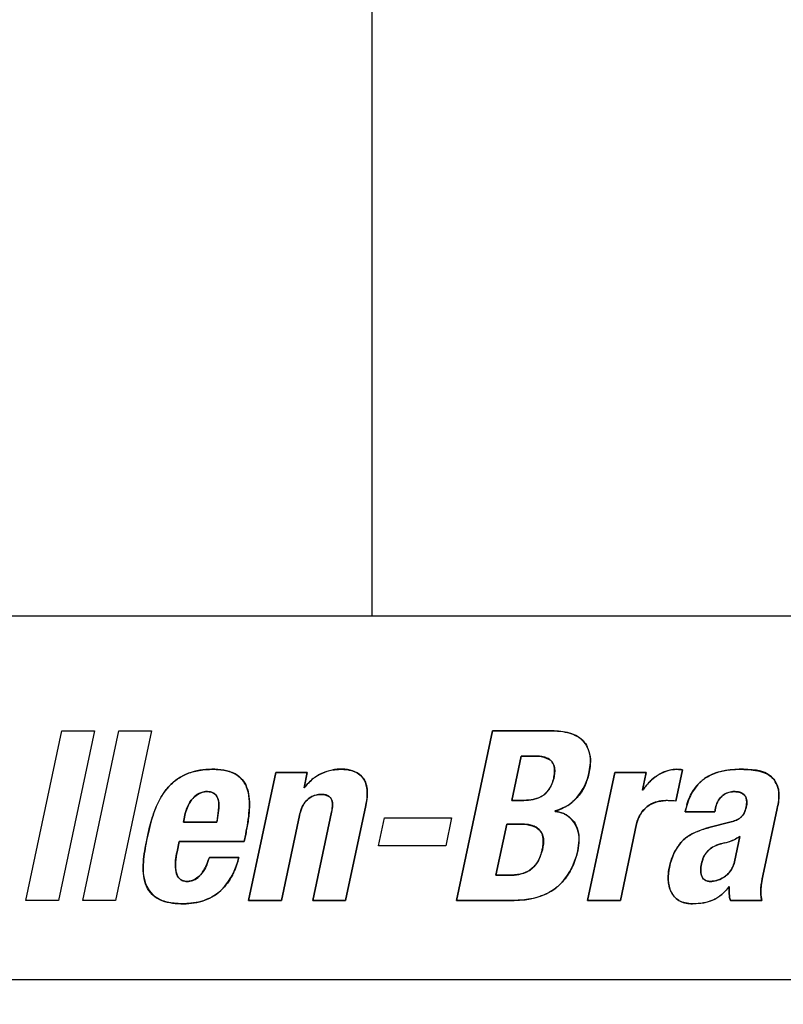
# Model space of a CAD drawing. Units: inches. Extents: x 0 to 309, y 0 to 200.
# Drawn here: x 75 to 80, y 110 to 116 of the extents above; entities that cross this region are included whole.
import ezdxf

# ---------------------------------------------------------------- set-up
doc = ezdxf.new("R2010")
doc.units = ezdxf.units.IN
doc.header["$LTSCALE"] = 17
doc.header["$MEASUREMENT"] = 0
doc.layers.get('0').update_dxf_attribs({"linetype": 'CONTINUOUS'})
doc.layers.add('SURF_PART', color=7, linetype='CONTINUOUS')
doc.layers.add('WHITE', color=7, linetype='CONTINUOUS')
doc.styles.get("Standard").update_dxf_attribs({"font": 'txt', "width": 0.8})
doc.dimstyles.new('DIMSTYLE_2', dxfattribs={"dimtxt": 1.420455, "dimasz": 1.704545, "dimexe": 0.125, "dimexo": 0.0625, "dimgap": 0.078125, "dimtad": 0, "dimtih": 1, "dimtoh": 1, "dimdec": 1, "dimzin": 0, "dimdsep": 46, "dimtxsty": 'STANDARD', "dimblk": '_FILLED', "dimblk1": '_FILLED', "dimblk2": '_FILLED', "dimcen": 0.09, "dimadec": 3, "dimazin": 0, "dimtp": 0.05, "dimtm": 0.05, "dimtfac": 1, "dimtdec": 1, "dimtofl": 0, "dimtmove": 0, "dimatfit": 3, "dimldrblk": '_FILLED', "dimfxl": 1, "dimtolj": 1, "dimtzin": 0, "dimarcsym": 0})

# ---------------------------------------------------------------- blocks, each defined once
blk = doc.blocks.new('_FILLED')
at = {"color": 0, "linetype": 'BYBLOCK'}
blk.add_solid([(0, 0), (-1, 0.1667), (-1, -0.1667)], dxfattribs=at)
blk = doc.blocks.new('*D1')
at = {"color": 2, "linetype": 'CONTINUOUS'}
for p, q in [((87.3718, 121.6427), (52.8018, 121.6427)), ((53.9381, 121.6427), (53.9381, 91.2463)), ((53.9381, 58.009), (53.9381, 88.4054)), ((71.2797, 58.009), (52.8018, 58.009))]:
    blk.add_line(p, q, dxfattribs=at)
at = {"color": 2, "linetype": 'CONTINUOUS', "xscale": 1.7045454545, "yscale": 1.7045454545, "zscale": 1.7045454545}
for p, rotation in [((53.9381, 121.6427), 90), ((53.9381, 58.009), 270)]:
    blk.add_blockref('_FILLED', p, dxfattribs=dict(at, rotation=rotation))

msp = doc.modelspace()

# ---------------------------------------------------------------- linework, layer by layer
at = {"color": 7, "linetype": 'CONTINUOUS'}
for p, q in [((77.3693, 112.0728), (77.3693, 119.8228)), ((71.3299, 112.073), (91.6449, 112.073)), ((75.2741, 110.3497), (75.4922, 111.3764)), ((75.6906, 111.3764), (75.4726, 110.3497)), ((75.4922, 111.3764), (75.6906, 111.3764)), ((75.6192, 110.3497), (75.8374, 111.3764)), ((76.0358, 111.3764), (75.8176, 110.3497)), ((75.8374, 111.3764), (76.0358, 111.3764)), ((78.0975, 111.3764), (77.8793, 110.3497)), ((78.444, 111.3764), (78.0975, 111.3764)), ((78.215, 110.9551), (78.2722, 111.2239)), ((78.2722, 111.2239), (78.3469, 111.2239)), ((76.7871, 111.1233), (76.6227, 110.3497)), ((76.9769, 111.1233), (76.7871, 111.1233)), ((76.9576, 111.0302), (76.9769, 111.1233)), ((78.8373, 111.1233), (78.673, 110.3497)), ((79.0271, 111.1233), (78.8373, 111.1233)), ((79.0052, 111.0171), (79.0271, 111.1233)), ((79.2076, 110.9507), (79.2479, 111.1406)), ((78.274, 110.9551), (78.215, 110.9551)), ((77.1244, 110.8832), (77.011, 110.3497)), ((77.2095, 110.3497), (77.3313, 110.9234)), ((79.268, 110.9047), (79.264, 110.886)), ((79.264, 110.886), (79.4423, 110.886)), ((79.4423, 110.886), (79.4469, 110.9076)), ((79.734, 110.4992), (79.8205, 110.9061)), ((76.2276, 110.8242), (76.2341, 110.8544)), ((76.4304, 110.8242), (76.2276, 110.8242)), ((76.8212, 110.3497), (76.9303, 110.863)), ((77.4091, 110.6804), (77.4452, 110.8501)), ((77.4452, 110.8501), (77.8507, 110.8501)), ((77.8507, 110.8501), (77.8146, 110.6804)), ((79.5338, 110.8228), (79.4153, 110.7926)), ((78.1188, 110.5021), (78.1845, 110.8113)), ((78.1845, 110.8113), (78.2737, 110.8113)), ((78.8714, 110.3497), (78.9701, 110.8141)), ((76.1894, 110.6444), (76.2026, 110.7063)), ((76.2026, 110.7063), (76.5952, 110.7063)), ((76.5952, 110.7063), (76.6047, 110.7509)), ((79.5946, 110.7365), (79.5622, 110.5841)), ((77.8146, 110.6804), (77.4091, 110.6804)), ((76.5632, 110.6099), (76.3849, 110.6099)), ((78.1993, 110.5021), (78.1188, 110.5021)), ((79.5295, 110.4331), (79.5298, 110.4012)), ((75.4726, 110.3497), (75.2741, 110.3497)), ((75.8176, 110.3497), (75.6192, 110.3497)), ((76.6227, 110.3497), (76.8212, 110.3497)), ((77.011, 110.3497), (77.2095, 110.3497)), ((77.8793, 110.3497), (78.2288, 110.3497)), ((78.673, 110.3497), (78.8714, 110.3497)), ((79.5369, 110.3497), (79.7267, 110.3497))]:
    msp.add_line(p, q, dxfattribs=at)
for centre, radius, start, end in [((79.2968, 110.8187), 0.3515, 132.21535, 133.24948), ((79.1465, 110.4021), 0.5516, 83.64155, 90.01143), ((79.298, 110.6016), 0.2856, 309.65105, 312.8713)]:
    msp.add_arc(centre, radius, start, end, dxfattribs=at)
for points, knots in [([(78.6807, 111.1161), (78.6881, 111.1508), (78.6988, 111.222), (78.638, 111.3625), (78.5135, 111.3764), (78.444, 111.3764)], [0, 0, 0, 0, 0.253324, 0.504069, 1, 1, 1, 1]), ([(78.3469, 111.2239), (78.3859, 111.2239), (78.485, 111.2083), (78.4734, 111.0636), (78.4004, 110.9626), (78.3139, 110.9551), (78.274, 110.9551)], [0, 0, 0, 0, 0.248082, 0.496366, 0.74585, 1, 1, 1, 1]), ([(76.6047, 110.7509), (76.6146, 110.7979), (76.6307, 110.8916), (76.6284, 111.0165), (76.574, 111.0999), (76.5077, 111.1337), (76.4359, 111.1443), (76.34, 111.1435), (76.2196, 111.1154), (76.0716, 110.9826), (76.0319, 110.8371), (76.0121, 110.7437)], [0, 0, 0, 0, 0.125488, 0.250244, 0.312685, 0.375213, 0.437947, 0.500738, 0.625716, 0.750493, 1, 1, 1, 1]), ([(77.3313, 110.9234), (77.34, 110.964), (77.3482, 111.0288), (77.3094, 111.1071), (77.2329, 111.1476), (77.1249, 111.1469), (77.0465, 111.1123), (77.0137, 111.087)], [0, 0, 0, 0, 0.249922, 0.37483, 0.500032, 0.749925, 1, 1, 1, 1]), ([(79.5904, 111.1434), (79.5182, 111.1434), (79.3633, 111.1155), (79.2828, 110.9747), (79.268, 110.9047)], [0, 0, 0, 0, 0.502309, 1, 1, 1, 1]), ([(79.8205, 110.9061), (79.8275, 110.9394), (79.8409, 111.0068), (79.7787, 111.1428), (79.6574, 111.1434), (79.5904, 111.1434)], [0, 0, 0, 0, 0.25292, 0.501291, 1, 1, 1, 1]), ([(76.2341, 110.8544), (76.2417, 110.8903), (76.2628, 110.9611), (76.3333, 111.0083), (76.3688, 111.0083)], [0, 0, 0, 0, 0.507645, 1, 1, 1, 1]), ([(76.3688, 111.0083), (76.3874, 111.0083), (76.43, 110.998), (76.4458, 110.9363), (76.439, 110.8808), (76.4337, 110.8429), (76.4304, 110.8242)], [0, 0, 0, 0, 0.246255, 0.496771, 0.748497, 1, 1, 1, 1]), ([(76.9303, 110.863), (76.9363, 110.8915), (76.956, 110.9492), (77.0307, 110.9996), (77.1398, 110.9842), (77.1303, 110.9111), (77.1244, 110.8832)], [0, 0, 0, 0, 0.254339, 0.504416, 0.750228, 1, 1, 1, 1]), ([(79.4469, 110.9076), (79.4525, 110.9341), (79.4763, 110.9878), (79.5334, 111.0083), (79.5604, 111.0083)], [0, 0, 0, 0, 0.501453, 1, 1, 1, 1]), ([(79.5604, 111.0083), (79.5836, 111.0083), (79.6402, 110.9931), (79.6375, 110.9104), (79.6054, 110.8443), (79.5568, 110.8286), (79.5338, 110.8228)], [0, 0, 0, 0, 0.247514, 0.498006, 0.747812, 1, 1, 1, 1]), ([(78.9701, 110.8141), (78.9784, 110.8532), (79.0224, 110.9297), (79.1064, 110.9537), (79.1464, 110.9537)], [0, 0, 0, 0, 0.500013, 1, 1, 1, 1]), ([(78.6133, 110.6502), (78.6223, 110.6925), (78.631, 110.7828), (78.5671, 110.8576), (78.5285, 110.8748)], [0, 0, 0, 0, 0.505372, 1, 1, 1, 1]), ([(78.2737, 110.8113), (78.3153, 110.8113), (78.4192, 110.7838), (78.4031, 110.633), (78.3361, 110.5175), (78.2422, 110.5021), (78.1993, 110.5021)], [0, 0, 0, 0, 0.245985, 0.495793, 0.746932, 1, 1, 1, 1]), ([(79.4153, 110.7926), (79.3563, 110.7773), (79.233, 110.7332), (79.181, 110.6104), (79.1683, 110.551)], [0, 0, 0, 0, 0.500872, 1, 1, 1, 1]), ([(76.0121, 110.7437), (76.003, 110.7008), (75.9867, 110.6151), (75.977, 110.4835), (76.0444, 110.3564), (76.1801, 110.3255), (76.3101, 110.3301), (76.4776, 110.3963), (76.5421, 110.5266), (76.5632, 110.6099)], [0, 0, 0, 0, 0.126194, 0.252059, 0.375607, 0.500585, 0.626551, 0.752127, 1, 1, 1, 1]), ([(79.4146, 110.4647), (79.4007, 110.4647), (79.3696, 110.4743), (79.3557, 110.5188), (79.3594, 110.5609), (79.3723, 110.6158), (79.4181, 110.6755), (79.474, 110.692), (79.5015, 110.6977)], [0, 0, 0, 0, 0.124496, 0.250918, 0.376626, 0.50214, 0.749863, 1, 1, 1, 1]), ([(76.249, 110.4647), (76.2313, 110.4647), (76.1926, 110.4812), (76.1746, 110.5559), (76.182, 110.6093), (76.1894, 110.6444)], [0, 0, 0, 0, 0.247835, 0.499568, 1, 1, 1, 1]), ([(78.2288, 110.3497), (78.3163, 110.3497), (78.505, 110.3913), (78.5952, 110.5648), (78.6133, 110.6502)], [0, 0, 0, 0, 0.500531, 1, 1, 1, 1]), ([(76.3849, 110.6099), (76.3736, 110.5763), (76.3521, 110.5087), (76.2833, 110.4647), (76.249, 110.4647)], [0, 0, 0, 0, 0.508419, 1, 1, 1, 1]), ([(79.5622, 110.5841), (79.5553, 110.5513), (79.517, 110.489), (79.4482, 110.4647), (79.4146, 110.4647)], [0, 0, 0, 0, 0.500201, 1, 1, 1, 1]), ([(79.1683, 110.551), (79.1578, 110.5014), (79.1539, 110.416), (79.2293, 110.337), (79.2827, 110.3295), (79.3083, 110.3295)], [0, 0, 0, 0, 0.498129, 0.748297, 1, 1, 1, 1]), ([(79.5316, 110.3741), (79.5322, 110.37), (79.5335, 110.3617), (79.5356, 110.3536), (79.5369, 110.3497)], [0, 0, 0, 0, 0.500664, 1, 1, 1, 1])]:
    msp.add_open_spline(points, degree=3, knots=knots, dxfattribs=at)
for points in [[(78.5341, 110.9138), (78.6077, 110.9529), (78.6634, 111.0347), (78.6807, 111.1161)], [(79.2126, 111.1434), (79.1576, 111.1434), (79.1014, 111.116), (79.0606, 111.079)], [(79.2479, 111.1406), (79.2362, 111.142), (79.2244, 111.1434), (79.2126, 111.1434)], [(77.0137, 111.087), (76.9926, 111.0707), (76.9737, 111.0513), (76.9576, 111.0302)], [(79.056, 111.0747), (79.0373, 111.0572), (79.0206, 111.0376), (79.0052, 111.0171)], [(78.4744, 110.8901), (78.4951, 110.8956), (78.5152, 110.9038), (78.5341, 110.9138)], [(78.5285, 110.8748), (78.5114, 110.8824), (78.493, 110.8874), (78.4744, 110.8901)], [(79.5015, 110.6977), (79.5343, 110.705), (79.5662, 110.7184), (79.5946, 110.7365)], [(79.7267, 110.3497), (79.715, 110.3982), (79.7237, 110.4504), (79.734, 110.4992)], [(79.4923, 110.3923), (79.5058, 110.4048), (79.5181, 110.4186), (79.5295, 110.4331)], [(79.5298, 110.4012), (79.53, 110.3922), (79.5305, 110.3831), (79.5316, 110.3741)], [(79.3083, 110.3295), (79.3682, 110.3295), (79.4341, 110.3435), (79.4802, 110.3817)]]:
    msp.add_open_spline(points, degree=3, dxfattribs=at)
at = {"layer": 'SURF_PART', "color": 7, "linetype": 'CONTINUOUS'}
msp.add_line((102.3535, 109.8683), (71.3299, 109.8683), dxfattribs=at)
at = {"layer": 'WHITE', "color": 7, "linetype": 'CONTINUOUS'}
for p, q in [((77.8793, 110.3497), (78.0975, 111.3764)), ((78.0975, 111.3764), (78.444, 111.3764)), ((78.2722, 111.2239), (78.215, 110.9551)), ((78.3469, 111.2239), (78.2722, 111.2239)), ((76.6227, 110.3497), (76.7871, 111.1233)), ((76.7871, 111.1233), (76.9769, 111.1233)), ((76.9769, 111.1233), (76.9577, 111.0327)), ((78.673, 110.3497), (78.8373, 111.1233)), ((78.8373, 111.1233), (79.0271, 111.1233)), ((79.0271, 111.1233), (79.0052, 111.0198)), ((79.2479, 111.1406), (79.2076, 110.9507)), ((79.2126, 111.1434), (79.2242, 111.143)), ((79.2242, 111.143), (79.2359, 111.142)), ((79.2359, 111.142), (79.2479, 111.1406)), ((76.9577, 111.0327), (76.9606, 111.0327)), ((79.0052, 111.0198), (79.008, 111.0198)), ((78.215, 110.9551), (78.274, 110.9551)), ((77.011, 110.3497), (77.1244, 110.8832)), ((77.3313, 110.9234), (77.2095, 110.3497)), ((78.4777, 110.8918), (78.4771, 110.8889)), ((79.264, 110.886), (79.268, 110.9047)), ((79.4423, 110.886), (79.264, 110.886)), ((79.4469, 110.9076), (79.4423, 110.886)), ((79.8205, 110.9061), (79.734, 110.4992)), ((76.2341, 110.8544), (76.2276, 110.8242)), ((76.2276, 110.8242), (76.4304, 110.8242)), ((76.9303, 110.863), (76.8212, 110.3497)), ((79.4153, 110.7926), (79.5338, 110.8228)), ((78.1845, 110.8113), (78.1188, 110.5021)), ((78.2737, 110.8113), (78.1845, 110.8113)), ((78.9701, 110.8141), (78.8714, 110.3497)), ((76.2026, 110.7063), (76.1894, 110.6444)), ((76.5952, 110.7063), (76.2026, 110.7063)), ((76.6047, 110.7509), (76.5952, 110.7063)), ((79.5622, 110.5841), (79.5946, 110.7365)), ((76.3849, 110.6099), (76.5632, 110.6099)), ((78.1188, 110.5021), (78.1993, 110.5021)), ((79.5295, 110.4302), (79.5267, 110.4302)), ((79.5298, 110.4014), (79.5295, 110.4302)), ((76.8212, 110.3497), (76.6227, 110.3497)), ((77.2095, 110.3497), (77.011, 110.3497)), ((78.2288, 110.3497), (77.8793, 110.3497)), ((78.8714, 110.3497), (78.673, 110.3497)), ((79.7267, 110.3497), (79.5369, 110.3497))]:
    msp.add_line(p, q, dxfattribs=at)
for centre, radius, start, end in [((78.5124, 111.1997), 0.1774, 10.42733, 26.61458), ((77.1747, 110.8823), 0.2604, 112.65583, 123.85508), ((77.1777, 110.8742), 0.269, 99.21964, 112.58737), ((77.1814, 110.8721), 0.2726, 127.86883, 129.58376), ((77.1799, 110.8741), 0.27, 123.79671, 127.87299), ((79.2805, 110.8392), 0.3253, 132.77969, 133.61521), ((79.2592, 110.8628), 0.2936, 127.7813, 132.84693), ((79.5318, 110.8719), 0.2625, 127.44477, 141.69415), ((77.2116, 110.8421), 0.3153, 139.23347, 142.7865), ((79.5083, 110.6441), 0.6256, 142.60846, 143.10027), ((79.4283, 110.706), 0.5245, 139.72211, 142.67265), ((78.4063, 111.1592), 0.2766, 302.08403, 310.21127), ((79.1458, 110.4355), 0.5182, 87.74418, 89.93344), ((79.1336, 110.1285), 0.8254, 86.31141, 87.73906), ((79.0514, 108.8553), 2.1013, 85.73704, 86.30882), ((75.6306, 110.9751), 0.8137, 351.75721, 353.95596), ((78.404, 111.1626), 0.2807, 297.5988, 302.10242), ((79.6632, 110.8208), 0.404, 166.78349, 168.0141), ((79.6461, 110.8249), 0.3865, 164.2127, 166.79346), ((75.3352, 111.0182), 1.1122, 349.9571, 351.74452), ((79.4419, 110.9648), 0.2737, 282.57255, 289.67012), ((79.4303, 110.9975), 0.3084, 289.65939, 296.08168), ((79.4091, 110.62), 0.1576, 317.02139, 332.30943), ((79.414, 110.6165), 0.1518, 285.59108, 301.10599), ((79.2976, 110.6007), 0.2852, 309.80751, 315.18385), ((79.2325, 110.6609), 0.3739, 321.01539, 321.89701)]:
    msp.add_arc(centre, radius, start, end, dxfattribs=at)
for points in [[(78.444, 111.3764), (78.4646, 111.3764), (78.4864, 111.3756), (78.508, 111.3733)], [(78.508, 111.3733), (78.5275, 111.3711), (78.5469, 111.3677), (78.5654, 111.3623)], [(78.5654, 111.3623), (78.5818, 111.3575), (78.5974, 111.3512), (78.6116, 111.3429)], [(78.6457, 111.316), (78.6558, 111.3052), (78.6643, 111.2927), (78.671, 111.2792)], [(78.3825, 111.2224), (78.3707, 111.2236), (78.3588, 111.2239), (78.3469, 111.2239)], [(78.4408, 111.2043), (78.4327, 111.2095), (78.4235, 111.2133), (78.4142, 111.2161)], [(78.6897, 111.1768), (78.6884, 111.1563), (78.6849, 111.1359), (78.6807, 111.1161)], [(78.6869, 111.2318), (78.6903, 111.2137), (78.6908, 111.1952), (78.6897, 111.1768)], [(77.2791, 111.1218), (77.2905, 111.1153), (77.3009, 111.107), (77.3094, 111.0972)], [(78.6807, 111.1161), (78.6758, 111.0929), (78.6684, 111.0699), (78.6587, 111.0479)], [(79.1078, 111.1139), (79.1247, 111.1236), (79.1429, 111.1313), (79.1617, 111.1364)], [(79.1617, 111.1364), (79.1784, 111.141), (79.1956, 111.1434), (79.2126, 111.1434)], [(79.4314, 111.1143), (79.4547, 111.1242), (79.4794, 111.1312), (79.5046, 111.1359)], [(79.5046, 111.1359), (79.5331, 111.1412), (79.5621, 111.1434), (79.5904, 111.1434)], [(79.5904, 111.1434), (79.6088, 111.1434), (79.6285, 111.143), (79.6485, 111.1415)], [(79.6485, 111.1415), (79.6666, 111.1401), (79.6848, 111.1378), (79.7024, 111.1342)], [(79.7024, 111.1342), (79.7182, 111.1309), (79.7335, 111.1264), (79.7475, 111.1205)], [(79.7475, 111.1205), (79.7601, 111.1152), (79.7718, 111.1088), (79.782, 111.1008)], [(76.9729, 111.0479), (76.9835, 111.0603), (76.9952, 111.0718), (77.0077, 111.0822)], [(77.3289, 111.0646), (77.334, 111.0515), (77.3371, 111.0374), (77.3388, 111.0233)], [(79.0282, 111.0451), (79.037, 111.0554), (79.0462, 111.0654), (79.0561, 111.0748)], [(79.8059, 111.0759), (79.8126, 111.0662), (79.8179, 111.0551), (79.8218, 111.0435)], [(76.3688, 111.0083), (76.3586, 111.0083), (76.3483, 111.0067), (76.3384, 111.0037)], [(76.3922, 111.0061), (76.3845, 111.0077), (76.3765, 111.0083), (76.3688, 111.0083)], [(76.4114, 110.9991), (76.4056, 111.0025), (76.399, 111.0047), (76.3922, 111.0061)], [(78.6587, 111.0479), (78.6499, 111.0283), (78.6392, 111.0095), (78.6264, 110.9922)], [(79.5284, 111.0037), (79.5182, 111.0008), (79.5083, 110.9964), (79.4993, 110.9908)], [(79.5604, 111.0083), (79.5498, 111.0083), (79.5389, 111.0067), (79.5284, 111.0037)], [(79.5866, 111.0061), (79.578, 111.0078), (79.5691, 111.0083), (79.5604, 111.0083)], [(79.6247, 110.9843), (79.6205, 110.9898), (79.615, 110.9944), (79.6089, 110.9979)], [(79.8218, 111.0435), (79.8263, 111.0303), (79.829, 111.0163), (79.8302, 111.0024)], [(79.8302, 111.0024), (79.8315, 110.9867), (79.8309, 110.9712), (79.8292, 110.9558)], [(76.2635, 110.9368), (76.2567, 110.9246), (76.2511, 110.9118), (76.2464, 110.8987)], [(76.3098, 110.9902), (76.3006, 110.9839), (76.2923, 110.9762), (76.285, 110.9676)], [(76.4358, 110.9675), (76.4333, 110.9743), (76.43, 110.9807), (76.4257, 110.9863)], [(76.4421, 110.9177), (76.4425, 110.9265), (76.4424, 110.9353), (76.4414, 110.9441)], [(77.116, 110.9735), (77.1113, 110.9784), (77.1055, 110.9824), (77.0992, 110.9851)], [(77.1299, 110.9347), (77.1295, 110.9421), (77.1285, 110.9496), (77.1262, 110.9566)], [(77.3393, 110.9754), (77.3379, 110.9579), (77.335, 110.9406), (77.3313, 110.9234)], [(78.274, 110.9551), (78.2924, 110.9551), (78.3109, 110.956), (78.3291, 110.9587)], [(79.0939, 110.9469), (79.0786, 110.9429), (79.0639, 110.9369), (79.0503, 110.9289)], [(79.1464, 110.9537), (79.1289, 110.9537), (79.1111, 110.9515), (79.0939, 110.9469)], [(79.2742, 110.93), (79.2787, 110.946), (79.2843, 110.9617), (79.2911, 110.9768)], [(79.4584, 110.9426), (79.4532, 110.9314), (79.4494, 110.9195), (79.4469, 110.9076)], [(79.476, 110.9705), (79.4689, 110.9622), (79.4631, 110.9527), (79.4584, 110.9426)], [(79.8292, 110.9558), (79.8272, 110.9391), (79.824, 110.9226), (79.8205, 110.9061)], [(76.2464, 110.8987), (76.2412, 110.8842), (76.2372, 110.8693), (76.2341, 110.8544)], [(76.9446, 110.9096), (76.9382, 110.8946), (76.9336, 110.8789), (76.9303, 110.863)], [(77.1244, 110.8832), (77.1263, 110.892), (77.1279, 110.9009), (77.1289, 110.9099)], [(78.4771, 110.8889), (78.4946, 110.8864), (78.5122, 110.8819), (78.5286, 110.8748)], [(78.5341, 110.9138), (78.516, 110.9044), (78.497, 110.8969), (78.4777, 110.8918)], [(79.0147, 110.9001), (79.0036, 110.8882), (78.9942, 110.8746), (78.9866, 110.8601)], [(76.0121, 110.7437), (76.02, 110.7811), (76.0292, 110.8185), (76.0409, 110.855)], [(76.6189, 110.8274), (76.615, 110.8018), (76.61, 110.7762), (76.6047, 110.7509)], [(78.5685, 110.8496), (78.5798, 110.8397), (78.5896, 110.828), (78.5972, 110.8152)], [(78.9866, 110.8601), (78.979, 110.8454), (78.9734, 110.8298), (78.9701, 110.8141)], [(79.5338, 110.8228), (79.5451, 110.8256), (79.5562, 110.8289), (79.567, 110.8333)], [(78.3101, 110.8092), (78.2981, 110.8108), (78.2858, 110.8113), (78.2737, 110.8113)], [(78.369, 110.7882), (78.361, 110.7939), (78.3519, 110.7983), (78.3425, 110.8016)], [(78.5972, 110.8152), (78.6055, 110.8013), (78.6114, 110.7861), (78.6151, 110.7701)], [(78.6151, 110.7701), (78.6194, 110.7519), (78.6211, 110.7328), (78.6208, 110.7137)], [(79.275, 110.7335), (79.2943, 110.7473), (79.3158, 110.7584), (79.3382, 110.7677)], [(79.3382, 110.7677), (79.3633, 110.778), (79.3896, 110.7859), (79.4153, 110.7926)], [(75.9968, 110.6664), (76.0013, 110.6923), (76.0066, 110.718), (76.0121, 110.7437)], [(78.6208, 110.7137), (78.6205, 110.6921), (78.6176, 110.6705), (78.6133, 110.6502)], [(79.5015, 110.6977), (79.4851, 110.6943), (79.4688, 110.6899), (79.4533, 110.6835)], [(76.1894, 110.6444), (76.1869, 110.6326), (76.1848, 110.6208), (76.1832, 110.6088)], [(78.6133, 110.6502), (78.6066, 110.6185), (78.5963, 110.5868), (78.5825, 110.5566)], [(79.1923, 110.6271), (79.2017, 110.6488), (79.2134, 110.6694), (79.2275, 110.6878)], [(76.3664, 110.5615), (76.3734, 110.5773), (76.3794, 110.5935), (76.3849, 110.6099)], [(76.5632, 110.6099), (76.5551, 110.5781), (76.5447, 110.5466), (76.5308, 110.5168)], [(79.1683, 110.551), (79.1738, 110.5766), (79.1816, 110.6025), (79.1923, 110.6271)], [(79.5487, 110.5468), (79.5549, 110.5587), (79.5595, 110.5713), (79.5622, 110.5841)], [(76.1802, 110.5765), (76.1797, 110.5667), (76.1797, 110.5569), (76.1804, 110.5471)], [(76.1804, 110.5471), (76.1811, 110.5382), (76.1823, 110.5293), (76.1845, 110.5204)], [(76.1845, 110.5204), (76.1865, 110.5125), (76.1892, 110.5046), (76.1929, 110.4974)], [(78.5825, 110.5566), (78.5703, 110.5298), (78.5552, 110.5043), (78.5374, 110.4812)], [(79.1614, 110.4966), (79.1621, 110.5149), (79.1645, 110.5331), (79.1683, 110.551)], [(76.1929, 110.4974), (76.1963, 110.491), (76.2005, 110.4851), (76.2058, 110.4803)], [(76.2058, 110.4803), (76.2113, 110.4754), (76.2178, 110.4716), (76.2249, 110.469)], [(76.2249, 110.469), (76.2327, 110.4662), (76.241, 110.4647), (76.249, 110.4647)], [(76.249, 110.4647), (76.2611, 110.4647), (76.2735, 110.4666), (76.285, 110.4706)], [(78.1993, 110.5021), (78.2186, 110.5021), (78.2381, 110.5033), (78.2571, 110.507)], [(79.3658, 110.4927), (79.3689, 110.4866), (79.373, 110.4809), (79.3781, 110.4765)], [(79.3948, 110.4675), (79.4012, 110.4655), (79.4081, 110.4647), (79.4146, 110.4647)], [(79.4146, 110.4647), (79.4281, 110.4647), (79.4417, 110.4666), (79.4548, 110.4703)], [(78.4821, 110.4256), (78.4611, 110.4094), (78.4381, 110.3959), (78.4139, 110.3851)], [(79.1764, 110.4054), (79.1703, 110.4186), (79.1664, 110.4328), (79.1641, 110.4472)], [(79.5231, 110.4257), (79.5158, 110.4167), (79.5081, 110.408), (79.4998, 110.3997)], [(79.5316, 110.3742), (79.5305, 110.3832), (79.53, 110.3923), (79.5298, 110.4014)], [(79.724, 110.4454), (79.7218, 110.4287), (79.7206, 110.4117), (79.721, 110.3948)], [(78.3289, 110.3587), (78.2959, 110.3523), (78.2622, 110.3497), (78.2288, 110.3497)], [(79.2645, 110.3341), (79.2517, 110.337), (79.2393, 110.3414), (79.228, 110.3479)], [(79.4305, 110.3502), (79.4128, 110.3422), (79.3938, 110.3371), (79.3743, 110.334)], [(79.4547, 110.3632), (79.4469, 110.3583), (79.4389, 110.3539), (79.4305, 110.3502)], [(79.4801, 110.3816), (79.472, 110.3749), (79.4636, 110.3687), (79.4547, 110.3632)], [(79.5369, 110.3497), (79.5343, 110.3577), (79.5327, 110.3659), (79.5316, 110.3742)], [(79.721, 110.3948), (79.7214, 110.3796), (79.7232, 110.3644), (79.7267, 110.3497)], [(79.3083, 110.3295), (79.2938, 110.3295), (79.2789, 110.3308), (79.2645, 110.3341)], [(79.3743, 110.334), (79.3525, 110.3306), (79.3301, 110.3295), (79.3083, 110.3295)]]:
    msp.add_open_spline(points, degree=3, dxfattribs=at)
for points, knots in [([(78.6116, 111.3429), (78.6226, 111.3366), (78.6342, 111.3279), (78.6444, 111.3174), (78.6457, 111.316)], [0, 0, 0, 0, 0.867248, 1, 1, 1, 1]), ([(78.4142, 111.2161), (78.4134, 111.2164), (78.403, 111.2194), (78.3924, 111.2213), (78.3825, 111.2224)], [0, 0, 0, 0, 0.073972, 1, 1, 1, 1]), ([(78.4599, 111.1859), (78.458, 111.1887), (78.4524, 111.1957), (78.4455, 111.2012), (78.4408, 111.2043)], [0, 0, 0, 0, 0.376479, 1, 1, 1, 1]), ([(78.4706, 111.1612), (78.4695, 111.1661), (78.4667, 111.1747), (78.4622, 111.1827), (78.4599, 111.1859)], [0, 0, 0, 0, 0.557816, 1, 1, 1, 1]), ([(76.0409, 110.855), (76.0451, 110.8679), (76.0577, 110.9042), (76.0831, 110.9613), (76.1225, 111.0224), (76.1733, 111.0743), (76.2257, 111.1067), (76.2735, 111.1253), (76.3137, 111.1357), (76.3498, 111.1409), (76.3805, 111.1431), (76.4102, 111.1438), (76.4443, 111.1424), (76.4808, 111.1373), (76.5128, 111.1286), (76.5486, 111.1131), (76.5855, 111.0843), (76.6137, 111.0354), (76.627, 110.9767), (76.6286, 110.9062), (76.6232, 110.8556), (76.6189, 110.8274)], [0, 0, 0, 0, 0.042368, 0.119639, 0.19435, 0.268077, 0.344124, 0.38456, 0.427466, 0.473547, 0.498004, 0.523512, 0.566125, 0.604139, 0.638238, 0.669228, 0.725423, 0.780771, 0.841608, 0.911356, 1, 1, 1, 1]), ([(77.1346, 111.1397), (77.1398, 111.1406), (77.1552, 111.1426), (77.1736, 111.1436), (77.1869, 111.1434), (77.1898, 111.1433)], [0, 0, 0, 0, 0.28158, 0.843942, 1, 1, 1, 1]), ([(77.1898, 111.1433), (77.2014, 111.143), (77.2177, 111.1417), (77.2339, 111.1386), (77.2385, 111.1375)], [0, 0, 0, 0, 0.70754, 1, 1, 1, 1]), ([(77.2385, 111.1375), (77.2463, 111.1357), (77.2601, 111.1316), (77.2734, 111.1252), (77.2791, 111.1218)], [0, 0, 0, 0, 0.549076, 1, 1, 1, 1]), ([(78.4698, 111.0987), (78.4703, 111.1017), (78.4717, 111.1101), (78.473, 111.1212), (78.4733, 111.1292), (78.4734, 111.1318)], [0, 0, 0, 0, 0.278842, 0.768359, 1, 1, 1, 1]), ([(78.4734, 111.1318), (78.4736, 111.1386), (78.4731, 111.1485), (78.4713, 111.1583), (78.4706, 111.1612)], [0, 0, 0, 0, 0.697103, 1, 1, 1, 1]), ([(79.0793, 111.0948), (79.0862, 111.1001), (79.0955, 111.1066), (79.1054, 111.1126), (79.1078, 111.1139)], [0, 0, 0, 0, 0.757613, 1, 1, 1, 1]), ([(79.3722, 111.0802), (79.3771, 111.084), (79.3958, 111.0972), (79.416, 111.1078), (79.4314, 111.1143)], [0, 0, 0, 0, 0.270452, 1, 1, 1, 1]), ([(77.3094, 111.0972), (77.3113, 111.0951), (77.3193, 111.0852), (77.3253, 111.0739), (77.3289, 111.0646)], [0, 0, 0, 0, 0.22348, 1, 1, 1, 1]), ([(78.4424, 111.0241), (78.4433, 111.0255), (78.4498, 111.0359), (78.4557, 111.0486), (78.4598, 111.0602), (78.4604, 111.062)], [0, 0, 0, 0, 0.122577, 0.868003, 1, 1, 1, 1]), ([(78.4604, 111.062), (78.4616, 111.0656), (78.4645, 111.0749), (78.4675, 111.0872), (78.4692, 111.0958), (78.4698, 111.0987)], [0, 0, 0, 0, 0.299811, 0.772566, 1, 1, 1, 1]), ([(79.782, 111.1008), (79.7908, 111.094), (79.7989, 111.0858), (79.8056, 111.0763), (79.8059, 111.0759)], [0, 0, 0, 0, 0.957462, 1, 1, 1, 1]), ([(76.3384, 111.0037), (76.3308, 111.0014), (76.3209, 110.9972), (76.312, 110.9916), (76.3098, 110.9902)], [0, 0, 0, 0, 0.748704, 1, 1, 1, 1]), ([(76.4257, 110.9863), (76.4229, 110.99), (76.4183, 110.9947), (76.413, 110.9982), (76.4114, 110.9991)], [0, 0, 0, 0, 0.715661, 1, 1, 1, 1]), ([(77.3388, 111.0233), (77.3388, 111.0229), (77.3407, 111.0069), (77.3406, 110.9909), (77.3393, 110.9754)], [0, 0, 0, 0, 0.025086, 1, 1, 1, 1]), ([(78.4143, 110.9927), (78.419, 110.9965), (78.4294, 111.0061), (78.438, 111.0173), (78.4424, 111.0241)], [0, 0, 0, 0, 0.431797, 1, 1, 1, 1]), ([(79.2911, 110.9768), (79.2974, 110.9908), (79.3082, 111.0107), (79.3214, 111.029), (79.3259, 111.0346)], [0, 0, 0, 0, 0.683836, 1, 1, 1, 1]), ([(79.6089, 110.9979), (79.6064, 110.9994), (79.5992, 111.0029), (79.5916, 111.0051), (79.5866, 111.0061)], [0, 0, 0, 0, 0.35748, 1, 1, 1, 1]), ([(76.285, 110.9676), (76.2824, 110.9646), (76.2745, 110.9548), (76.2677, 110.9442), (76.2635, 110.9368)], [0, 0, 0, 0, 0.31706, 1, 1, 1, 1]), ([(76.4414, 110.9441), (76.4407, 110.9496), (76.4392, 110.9574), (76.4367, 110.9652), (76.4358, 110.9675)], [0, 0, 0, 0, 0.696903, 1, 1, 1, 1]), ([(76.9663, 110.9467), (76.9596, 110.9383), (76.952, 110.926), (76.946, 110.9129), (76.9446, 110.9096)], [0, 0, 0, 0, 0.749525, 1, 1, 1, 1]), ([(76.9939, 110.972), (76.9882, 110.9683), (76.9783, 110.9605), (76.9699, 110.9512), (76.9663, 110.9467)], [0, 0, 0, 0, 0.543285, 1, 1, 1, 1]), ([(77.0236, 110.9857), (77.021, 110.985), (77.0106, 110.9815), (77.0008, 110.9765), (76.9939, 110.972)], [0, 0, 0, 0, 0.251095, 1, 1, 1, 1]), ([(77.0517, 110.9906), (77.0471, 110.9903), (77.0377, 110.9892), (77.0284, 110.9871), (77.0236, 110.9857)], [0, 0, 0, 0, 0.480539, 1, 1, 1, 1]), ([(77.077, 110.9903), (77.0721, 110.9908), (77.0637, 110.9912), (77.0552, 110.9909), (77.0517, 110.9906)], [0, 0, 0, 0, 0.57765, 1, 1, 1, 1]), ([(77.0992, 110.9851), (77.0939, 110.9874), (77.0865, 110.9891), (77.0789, 110.9901), (77.077, 110.9903)], [0, 0, 0, 0, 0.750157, 1, 1, 1, 1]), ([(77.1262, 110.9566), (77.125, 110.9599), (77.1223, 110.966), (77.1181, 110.9713), (77.116, 110.9735)], [0, 0, 0, 0, 0.537131, 1, 1, 1, 1]), ([(77.1289, 110.9099), (77.1298, 110.9174), (77.1302, 110.9257), (77.1299, 110.9341), (77.1299, 110.9347)], [0, 0, 0, 0, 0.923367, 1, 1, 1, 1]), ([(78.3291, 110.9587), (78.3359, 110.9598), (78.352, 110.9628), (78.3678, 110.9676), (78.3766, 110.9711)], [0, 0, 0, 0, 0.420273, 1, 1, 1, 1]), ([(78.3766, 110.9711), (78.3869, 110.9752), (78.3999, 110.9819), (78.4116, 110.9905), (78.4143, 110.9927)], [0, 0, 0, 0, 0.762426, 1, 1, 1, 1]), ([(78.6264, 110.9922), (78.6215, 110.9856), (78.6087, 110.9699), (78.5941, 110.9557), (78.5848, 110.9479)], [0, 0, 0, 0, 0.402626, 1, 1, 1, 1]), ([(79.4993, 110.9908), (79.4945, 110.9877), (79.4862, 110.9815), (79.479, 110.9741), (79.476, 110.9705)], [0, 0, 0, 0, 0.545502, 1, 1, 1, 1]), ([(79.6332, 110.9665), (79.6316, 110.9724), (79.629, 110.9786), (79.6251, 110.9839), (79.6247, 110.9843)], [0, 0, 0, 0, 0.912516, 1, 1, 1, 1]), ([(79.6359, 110.9452), (79.6359, 110.9478), (79.6356, 110.9549), (79.6344, 110.9621), (79.6332, 110.9665)], [0, 0, 0, 0, 0.369488, 1, 1, 1, 1]), ([(79.6337, 110.9214), (79.6345, 110.9257), (79.6355, 110.9336), (79.6359, 110.9416), (79.6359, 110.9452)], [0, 0, 0, 0, 0.546379, 1, 1, 1, 1]), ([(76.4398, 110.8894), (76.4403, 110.8938), (76.4412, 110.9032), (76.4419, 110.9127), (76.4421, 110.9177)], [0, 0, 0, 0, 0.471267, 1, 1, 1, 1]), ([(79.0503, 110.9289), (79.047, 110.927), (79.0341, 110.9188), (79.0226, 110.9086), (79.0147, 110.9001)], [0, 0, 0, 0, 0.251952, 1, 1, 1, 1]), ([(79.6145, 110.8688), (79.6169, 110.8722), (79.622, 110.8807), (79.6256, 110.8898), (79.6273, 110.8952)], [0, 0, 0, 0, 0.426424, 1, 1, 1, 1]), ([(79.6273, 110.8952), (79.6293, 110.9011), (79.6316, 110.9099), (79.6333, 110.9187), (79.6337, 110.9214)], [0, 0, 0, 0, 0.697839, 1, 1, 1, 1]), ([(78.5286, 110.8748), (78.5356, 110.8717), (78.5497, 110.8645), (78.5624, 110.855), (78.5685, 110.8496)], [0, 0, 0, 0, 0.486069, 1, 1, 1, 1]), ([(79.567, 110.8333), (79.5693, 110.8342), (79.5788, 110.8383), (79.5879, 110.8434), (79.5942, 110.848)], [0, 0, 0, 0, 0.245325, 1, 1, 1, 1]), ([(79.5942, 110.848), (79.597, 110.85), (79.6046, 110.8562), (79.611, 110.8636), (79.6145, 110.8688)], [0, 0, 0, 0, 0.35751, 1, 1, 1, 1]), ([(78.3425, 110.8016), (78.3401, 110.8025), (78.3294, 110.8059), (78.3185, 110.8081), (78.3101, 110.8092)], [0, 0, 0, 0, 0.234239, 1, 1, 1, 1]), ([(78.3885, 110.7687), (78.3859, 110.7724), (78.38, 110.7796), (78.3729, 110.7855), (78.369, 110.7882)], [0, 0, 0, 0, 0.487361, 1, 1, 1, 1]), ([(78.4008, 110.7416), (78.3992, 110.7474), (78.3958, 110.7568), (78.3907, 110.7655), (78.3885, 110.7687)], [0, 0, 0, 0, 0.606457, 1, 1, 1, 1]), ([(78.405, 110.708), (78.4049, 110.716), (78.4041, 110.7273), (78.4017, 110.7384), (78.4008, 110.7416)], [0, 0, 0, 0, 0.70515, 1, 1, 1, 1]), ([(78.4016, 110.6702), (78.4021, 110.6731), (78.4035, 110.6824), (78.4047, 110.695), (78.405, 110.7047), (78.405, 110.708)], [0, 0, 0, 0, 0.229228, 0.745302, 1, 1, 1, 1]), ([(79.2275, 110.6878), (79.2341, 110.6965), (79.2488, 110.7131), (79.2658, 110.7271), (79.275, 110.7335)], [0, 0, 0, 0, 0.493756, 1, 1, 1, 1]), ([(79.5946, 110.7365), (79.5867, 110.7315), (79.5772, 110.7261), (79.5674, 110.7212), (79.5659, 110.7205)], [0, 0, 0, 0, 0.848936, 1, 1, 1, 1]), ([(76.5308, 110.5168), (76.5266, 110.5078), (76.5049, 110.4652), (76.4634, 110.4119), (76.4014, 110.3689), (76.3482, 110.3459), (76.2991, 110.3348), (76.2568, 110.3302), (76.2259, 110.3292), (76.1978, 110.3299), (76.1665, 110.3323), (76.1314, 110.338), (76.0943, 110.3497), (76.0545, 110.3702), (76.016, 110.4071), (75.9912, 110.4651), (75.9831, 110.5297), (75.9862, 110.5977), (75.9929, 110.6436), (75.9968, 110.6664)], [0, 0, 0, 0, 0.033939, 0.163328, 0.226502, 0.291668, 0.361265, 0.398454, 0.437548, 0.467362, 0.49515, 0.545232, 0.58913, 0.628309, 0.698384, 0.767034, 0.84067, 0.920542, 1, 1, 1, 1]), ([(78.3916, 110.6287), (78.3924, 110.6311), (78.3952, 110.6406), (78.3987, 110.6544), (78.4009, 110.6659), (78.4016, 110.6702)], [0, 0, 0, 0, 0.178037, 0.694848, 1, 1, 1, 1]), ([(79.4146, 110.6617), (79.4116, 110.6594), (79.4015, 110.6509), (79.3928, 110.6407), (79.3873, 110.6328)], [0, 0, 0, 0, 0.279526, 1, 1, 1, 1]), ([(79.4533, 110.6835), (79.451, 110.6826), (79.4373, 110.6767), (79.4243, 110.6692), (79.4146, 110.6617)], [0, 0, 0, 0, 0.16918, 1, 1, 1, 1]), ([(76.1832, 110.6088), (76.1818, 110.5986), (76.1808, 110.5879), (76.1802, 110.5771), (76.1802, 110.5765)], [0, 0, 0, 0, 0.950943, 1, 1, 1, 1]), ([(78.3437, 110.5485), (78.3462, 110.5509), (78.3566, 110.5613), (78.3659, 110.5739), (78.3722, 110.5844), (78.3726, 110.5853)], [0, 0, 0, 0, 0.218507, 0.938771, 1, 1, 1, 1]), ([(78.3726, 110.5853), (78.3784, 110.5952), (78.3851, 110.6096), (78.3903, 110.6246), (78.3916, 110.6287)], [0, 0, 0, 0, 0.726757, 1, 1, 1, 1]), ([(79.3707, 110.6005), (79.3703, 110.5993), (79.367, 110.5902), (79.3642, 110.5798), (79.3623, 110.5704), (79.3621, 110.5694)], [0, 0, 0, 0, 0.114866, 0.900286, 1, 1, 1, 1]), ([(79.3873, 110.6328), (79.3842, 110.6283), (79.3779, 110.6179), (79.373, 110.6068), (79.3707, 110.6005)], [0, 0, 0, 0, 0.451003, 1, 1, 1, 1]), ([(76.3165, 110.4887), (76.3213, 110.4927), (76.3313, 110.5026), (76.3397, 110.5137), (76.344, 110.5201)], [0, 0, 0, 0, 0.444852, 1, 1, 1, 1]), ([(76.344, 110.5201), (76.3498, 110.5287), (76.3575, 110.5425), (76.3642, 110.5567), (76.3664, 110.5615)], [0, 0, 0, 0, 0.663698, 1, 1, 1, 1]), ([(78.2571, 110.507), (78.261, 110.5077), (78.2777, 110.5114), (78.2941, 110.517), (78.3059, 110.5227)], [0, 0, 0, 0, 0.234098, 1, 1, 1, 1]), ([(78.3059, 110.5227), (78.3132, 110.5263), (78.3265, 110.5339), (78.3385, 110.5436), (78.3437, 110.5485)], [0, 0, 0, 0, 0.530329, 1, 1, 1, 1]), ([(79.3584, 110.541), (79.3582, 110.5377), (79.3579, 110.529), (79.3584, 110.5202), (79.3592, 110.515)], [0, 0, 0, 0, 0.392643, 1, 1, 1, 1]), ([(79.3621, 110.5694), (79.3609, 110.5633), (79.3594, 110.5539), (79.3586, 110.5444), (79.3584, 110.541)], [0, 0, 0, 0, 0.650936, 1, 1, 1, 1]), ([(76.285, 110.4706), (76.288, 110.4716), (76.2993, 110.4761), (76.3095, 110.4829), (76.3165, 110.4887)], [0, 0, 0, 0, 0.25653, 1, 1, 1, 1]), ([(78.5374, 110.4812), (78.5257, 110.4662), (78.5079, 110.4468), (78.4878, 110.43), (78.4821, 110.4256)], [0, 0, 0, 0, 0.722005, 1, 1, 1, 1]), ([(79.1641, 110.4472), (79.1627, 110.4556), (79.1612, 110.4722), (79.1611, 110.4887), (79.1614, 110.4966)], [0, 0, 0, 0, 0.516807, 1, 1, 1, 1]), ([(79.3592, 110.515), (79.36, 110.5087), (79.3619, 110.5011), (79.3652, 110.494), (79.3658, 110.4927)], [0, 0, 0, 0, 0.822137, 1, 1, 1, 1]), ([(79.3781, 110.4765), (79.3795, 110.4753), (79.3845, 110.4715), (79.3904, 110.4689), (79.3948, 110.4675)], [0, 0, 0, 0, 0.27839, 1, 1, 1, 1]), ([(79.4925, 110.4865), (79.4956, 110.4884), (79.5071, 110.496), (79.5175, 110.5052), (79.5244, 110.5126)], [0, 0, 0, 0, 0.26638, 1, 1, 1, 1]), ([(79.734, 110.4992), (79.7307, 110.4835), (79.7269, 110.4657), (79.7243, 110.4476), (79.724, 110.4454)], [0, 0, 0, 0, 0.883995, 1, 1, 1, 1]), ([(79.1984, 110.3718), (79.1904, 110.3807), (79.1828, 110.392), (79.177, 110.404), (79.1764, 110.4054)], [0, 0, 0, 0, 0.890409, 1, 1, 1, 1]), ([(78.4139, 110.3851), (78.4048, 110.381), (78.377, 110.37), (78.3482, 110.3624), (78.3289, 110.3587)], [0, 0, 0, 0, 0.336543, 1, 1, 1, 1]), ([(79.228, 110.3479), (79.227, 110.3484), (79.216, 110.3548), (79.2062, 110.3632), (79.1984, 110.3718)], [0, 0, 0, 0, 0.088028, 1, 1, 1, 1])]:
    msp.add_open_spline(points, degree=3, knots=knots, dxfattribs=at)

# ---------------------------------------------------------------- dimensions: what is measured, and where the dimension line sits
at = {"color": 2, "linetype": 'CONTINUOUS'}
dim = msp.add_linear_dim(base=(53.9381, 121.6427), p1=(71.3422, 58.009), p2=(87.4343, 121.6427), angle=90, dimstyle='DIMSTYLE_2', dxfattribs=at)
dim.commit()
dim.dimension.update_dxf_attribs({"geometry": '*D1', "text_midpoint": (50.529, 89.1156), "dimtype": 160})

doc.saveas('drawing.dxf')
